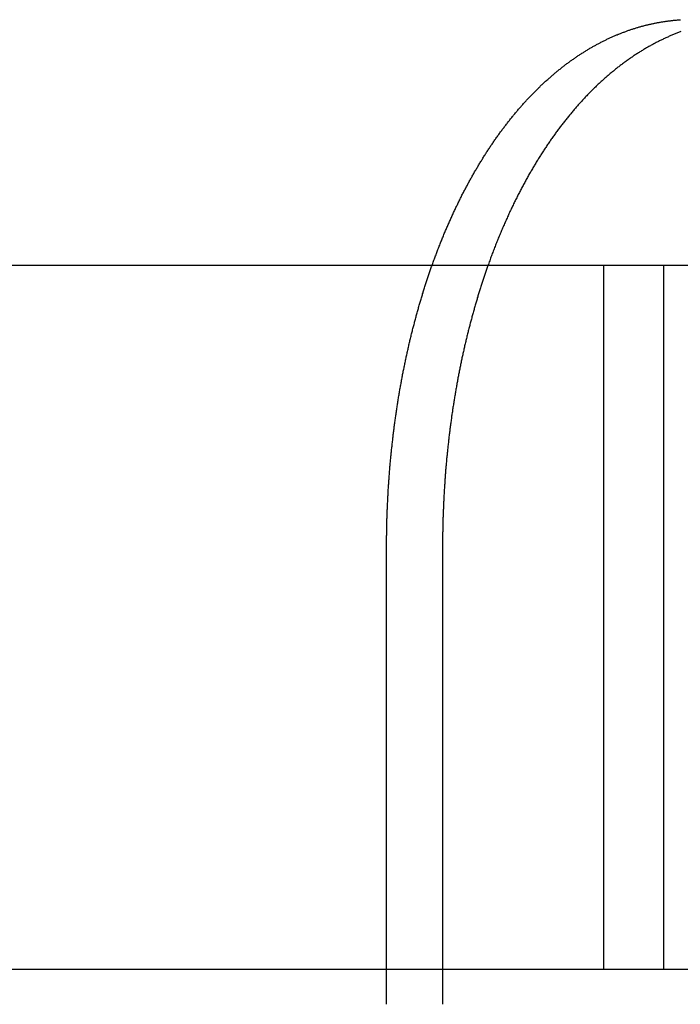
# Model space of a CAD drawing. Extents: x -25 to 760, y -460 to 230.
# Drawn here: x 38 to 48, y 98 to 112 of the extents above; entities that cross this region are included whole.
import ezdxf

# ---------------------------------------------------------------- set-up
doc = ezdxf.new("R2010")
doc.units = 0
doc.header["$LTSCALE"] = 20
doc.linetypes.add('VERDECKT', pattern=[0.375, 0.25, -0.125])
doc.layers.get('0').update_dxf_attribs({"linetype": 'CONTINUOUS'})
doc.layers.add('STEMPEL', color=3, linetype='CONTINUOUS')

# ---------------------------------------------------------------- blocks, each defined once
blk = doc.blocks.new('A$CC1EADAD6')
at = {"color": 3, "linetype": 'CONTINUOUS', "extrusion": (0, 1, -2e-16)}
for p, q in [((86.571, 108.5), (19.27, 108.5)), ((46.457, 98.5), (46.457, 108.5)), ((47.303, 108.5), (47.303, 98.5)), ((43.368, 98.5), (43.368, 104.5)), ((44.164, 104.5), (44.164, 98.5)), ((19.27, 98.5), (86.571, 98.5))]:
    blk.add_line(p, q, dxfattribs=at)
at = {"color": 1, "linetype": 'VERDECKT', "extrusion": (0, 1, -2e-16)}
for p, q in [((43.368, 98), (43.368, 98.5)), ((44.164, 98.5), (44.164, 98))]:
    blk.add_line(p, q, dxfattribs=at)
at = {"color": 1}
for points in [[(44.014, 108.5, 0), (44.02, 108.516, 0), (44.025, 108.531, 0), (44.031, 108.547, 0), (44.036, 108.562, 0), (44.042, 108.578, 0), (44.048, 108.593, 0), (44.053, 108.608, 0), (44.059, 108.624, 0), (44.065, 108.639, 0), (44.071, 108.654, 0), (44.076, 108.67, 0), (44.082, 108.685, 0), (44.088, 108.7, 0), (44.094, 108.715, 0), (44.099, 108.73, 0), (44.105, 108.745, 0), (44.111, 108.761, 0), (44.117, 108.776, 0), (44.123, 108.791, 0), (44.129, 108.806, 0), (44.135, 108.821, 0), (44.141, 108.835, 0), (44.147, 108.85, 0), (44.153, 108.865, 0), (44.159, 108.88, 0), (44.165, 108.895, 0), (44.171, 108.91, 0), (44.177, 108.924, 0), (44.183, 108.939, 0), (44.189, 108.954, 0), (44.195, 108.968, 0), (44.201, 108.983, 0), (44.208, 108.998, 0), (44.214, 109.012, 0), (44.22, 109.027, 0), (44.226, 109.041, 0), (44.232, 109.055, 0), (44.239, 109.07, 0), (44.245, 109.084, 0), (44.251, 109.099, 0), (44.257, 109.113, 0), (44.264, 109.127, 0), (44.27, 109.141, 0), (44.276, 109.156, 0), (44.283, 109.17, 0), (44.289, 109.184, 0), (44.296, 109.198, 0), (44.302, 109.212, 0), (44.308, 109.226, 0), (44.315, 109.24, 0), (44.321, 109.254, 0), (44.328, 109.268, 0), (44.334, 109.282, 0), (44.341, 109.296, 0), (44.347, 109.309, 0), (44.354, 109.323, 0), (44.361, 109.337, 0), (44.367, 109.351, 0), (44.374, 109.364, 0), (44.38, 109.378, 0), (44.387, 109.392, 0), (44.394, 109.405, 0), (44.4, 109.419, 0), (44.407, 109.432, 0), (44.413, 109.446, 0), (44.42, 109.459, 0), (44.427, 109.472, 0), (44.434, 109.486, 0), (44.44, 109.499, 0), (44.447, 109.512, 0), (44.454, 109.526, 0), (44.461, 109.539, 0), (44.468, 109.552, 0), (44.474, 109.565, 0), (44.481, 109.578, 0), (44.488, 109.591, 0), (44.495, 109.604, 0), (44.502, 109.617, 0), (44.509, 109.63, 0), (44.516, 109.643, 0), (44.522, 109.656, 0), (44.529, 109.669, 0), (44.536, 109.681, 0), (44.543, 109.694, 0), (44.55, 109.707, 0), (44.557, 109.719, 0), (44.564, 109.732, 0), (44.571, 109.745, 0), (44.578, 109.757, 0), (44.585, 109.77, 0), (44.592, 109.782, 0), (44.599, 109.795, 0), (44.606, 109.807, 0), (44.613, 109.819, 0), (44.62, 109.832, 0), (44.628, 109.844, 0), (44.635, 109.856, 0), (44.642, 109.869, 0), (44.649, 109.881, 0), (44.656, 109.893, 0), (44.664, 109.905, 0), (44.671, 109.918, 0), (44.678, 109.93, 0), (44.685, 109.942, 0), (44.693, 109.954, 0), (44.7, 109.966, 0), (44.708, 109.978, 0), (44.715, 109.99, 0), (44.722, 110.002, 0), (44.73, 110.014, 0), (44.737, 110.026, 0), (44.745, 110.038, 0), (44.752, 110.05, 0), (44.76, 110.062, 0), (44.767, 110.074, 0), (44.775, 110.086, 0), (44.783, 110.098, 0), (44.79, 110.11, 0), (44.798, 110.122, 0), (44.806, 110.133, 0), (44.813, 110.145, 0), (44.821, 110.157, 0), (44.829, 110.169, 0), (44.837, 110.18, 0), (44.844, 110.192, 0), (44.852, 110.204, 0), (44.86, 110.215, 0), (44.868, 110.227, 0), (44.876, 110.239, 0), (44.884, 110.25, 0), (44.892, 110.262, 0), (44.899, 110.273, 0), (44.907, 110.285, 0), (44.915, 110.296, 0), (44.923, 110.307, 0), (44.931, 110.319, 0), (44.94, 110.33, 0), (44.948, 110.342, 0), (44.956, 110.353, 0), (44.964, 110.364, 0), (44.972, 110.375, 0), (44.98, 110.387, 0), (44.988, 110.398, 0), (44.996, 110.409, 0), (45.005, 110.42, 0), (45.013, 110.431, 0), (45.021, 110.442, 0), (45.029, 110.453, 0), (45.038, 110.464, 0), (45.046, 110.475, 0), (45.054, 110.486, 0), (45.063, 110.497, 0), (45.071, 110.508, 0), (45.08, 110.519, 0), (45.088, 110.53, 0), (45.096, 110.541, 0), (45.105, 110.552, 0), (45.113, 110.562, 0), (45.122, 110.573, 0), (45.13, 110.584, 0), (45.139, 110.594, 0), (45.148, 110.605, 0), (45.156, 110.616, 0), (45.165, 110.626, 0), (45.173, 110.637, 0), (45.182, 110.647, 0), (45.191, 110.658, 0), (45.2, 110.668, 0), (45.208, 110.679, 0), (45.217, 110.689, 0), (45.226, 110.699, 0), (45.234, 110.71, 0), (45.243, 110.72, 0), (45.252, 110.73, 0), (45.261, 110.74, 0), (45.27, 110.75, 0), (45.279, 110.761, 0), (45.287, 110.771, 0), (45.296, 110.781, 0), (45.305, 110.791, 0), (45.314, 110.801, 0), (45.323, 110.811, 0), (45.332, 110.821, 0), (45.341, 110.83, 0), (45.35, 110.84, 0), (45.359, 110.85, 0), (45.368, 110.86, 0), (45.377, 110.87, 0), (45.386, 110.879, 0), (45.395, 110.889, 0), (45.405, 110.899, 0), (45.414, 110.908, 0), (45.423, 110.918, 0), (45.432, 110.927, 0), (45.441, 110.937, 0), (45.451, 110.946, 0), (45.46, 110.956, 0), (45.469, 110.965, 0), (45.478, 110.974, 0), (45.488, 110.984, 0), (45.497, 110.993, 0), (45.506, 111.002, 0), (45.516, 111.011, 0), (45.525, 111.021, 0), (45.534, 111.03, 0), (45.544, 111.039, 0), (45.553, 111.048, 0), (45.562, 111.057, 0), (45.572, 111.066, 0), (45.581, 111.075, 0), (45.591, 111.084, 0), (45.6, 111.092, 0), (45.61, 111.101, 0), (45.619, 111.11, 0), (45.629, 111.119, 0), (45.639, 111.128, 0), (45.648, 111.136, 0), (45.658, 111.145, 0), (45.667, 111.153, 0), (45.677, 111.162, 0), (45.687, 111.17, 0), (45.696, 111.179, 0), (45.706, 111.187, 0), (45.715, 111.196, 0), (45.725, 111.204, 0), (45.735, 111.212, 0), (45.745, 111.221, 0), (45.754, 111.229, 0), (45.764, 111.237, 0), (45.774, 111.245, 0), (45.784, 111.253, 0), (45.793, 111.261, 0), (45.803, 111.269, 0), (45.813, 111.277, 0), (45.823, 111.285, 0), (45.833, 111.293, 0), (45.843, 111.301, 0), (45.852, 111.309, 0), (45.862, 111.317, 0), (45.872, 111.324, 0), (45.882, 111.332, 0), (45.892, 111.34, 0), (45.902, 111.347, 0), (45.912, 111.355, 0), (45.922, 111.362, 0), (45.932, 111.37, 0), (45.942, 111.377, 0), (45.952, 111.385, 0), (45.962, 111.392, 0), (45.972, 111.399, 0), (45.982, 111.407, 0), (45.992, 111.414, 0), (46.002, 111.421, 0), (46.012, 111.428, 0), (46.023, 111.435, 0), (46.033, 111.442, 0), (46.043, 111.449, 0), (46.053, 111.456, 0), (46.063, 111.463, 0), (46.073, 111.47, 0), (46.083, 111.477, 0), (46.093, 111.484, 0), (46.104, 111.491, 0), (46.114, 111.497, 0), (46.124, 111.504, 0), (46.134, 111.511, 0), (46.145, 111.517, 0), (46.155, 111.524, 0), (46.165, 111.53, 0), (46.175, 111.537, 0), (46.186, 111.543, 0), (46.196, 111.549, 0), (46.206, 111.556, 0), (46.217, 111.562, 0), (46.227, 111.568, 0), (46.237, 111.574, 0), (46.248, 111.581, 0), (46.258, 111.587, 0), (46.269, 111.593, 0), (46.279, 111.599, 0), (46.289, 111.605, 0), (46.3, 111.611, 0), (46.31, 111.616, 0), (46.321, 111.622, 0), (46.331, 111.628, 0), (46.342, 111.634, 0), (46.352, 111.64, 0), (46.362, 111.645, 0), (46.373, 111.651, 0), (46.383, 111.656, 0), (46.394, 111.662, 0), (46.404, 111.667, 0), (46.415, 111.673, 0), (46.425, 111.678, 0), (46.436, 111.684, 0), (46.447, 111.689, 0), (46.457, 111.694, 0), (46.468, 111.699, 0), (46.478, 111.705, 0), (46.489, 111.71, 0), (46.499, 111.715, 0), (46.51, 111.72, 0), (46.52, 111.725, 0), (46.531, 111.73, 0), (46.542, 111.735, 0), (46.552, 111.739, 0), (46.563, 111.744, 0), (46.574, 111.749, 0), (46.584, 111.754, 0), (46.595, 111.758, 0), (46.605, 111.763, 0), (46.616, 111.768, 0), (46.627, 111.772, 0), (46.637, 111.777, 0), (46.648, 111.781, 0), (46.659, 111.786, 0), (46.669, 111.79, 0), (46.68, 111.794, 0), (46.691, 111.799, 0), (46.702, 111.803, 0), (46.712, 111.807, 0), (46.723, 111.811, 0), (46.734, 111.815, 0), (46.744, 111.819, 0), (46.755, 111.823, 0), (46.766, 111.827, 0), (46.777, 111.831, 0), (46.787, 111.835, 0), (46.798, 111.839, 0), (46.809, 111.843, 0), (46.82, 111.846, 0), (46.83, 111.85, 0), (46.841, 111.854, 0), (46.852, 111.857, 0), (46.863, 111.861, 0), (46.873, 111.864, 0), (46.884, 111.868, 0), (46.895, 111.871, 0), (46.906, 111.874, 0), (46.917, 111.878, 0), (46.927, 111.881, 0), (46.938, 111.884, 0), (46.949, 111.887, 0), (46.96, 111.891, 0), (46.971, 111.894, 0), (46.981, 111.897, 0), (46.992, 111.9, 0), (47.003, 111.903, 0), (47.014, 111.905, 0), (47.025, 111.908, 0), (47.035, 111.911, 0), (47.046, 111.914, 0), (47.057, 111.917, 0), (47.068, 111.919, 0), (47.079, 111.922, 0), (47.09, 111.925, 0), (47.1, 111.927, 0), (47.111, 111.93, 0), (47.122, 111.932, 0), (47.133, 111.934, 0), (47.144, 111.937, 0), (47.155, 111.939, 0), (47.165, 111.941, 0), (47.176, 111.944, 0), (47.187, 111.946, 0), (47.198, 111.948, 0), (47.209, 111.95, 0), (47.22, 111.952, 0), (47.23, 111.954, 0), (47.241, 111.956, 0), (47.252, 111.958, 0), (47.263, 111.96, 0), (47.274, 111.962, 0), (47.285, 111.964, 0), (47.295, 111.965, 0), (47.306, 111.967, 0), (47.317, 111.969, 0), (47.328, 111.97, 0), (47.339, 111.972, 0), (47.349, 111.973, 0), (47.36, 111.975, 0), (47.371, 111.976, 0), (47.382, 111.978, 0), (47.393, 111.979, 0), (47.404, 111.98, 0), (47.414, 111.982, 0), (47.425, 111.983, 0), (47.436, 111.984, 0), (47.447, 111.985, 0), (47.458, 111.986, 0), (47.468, 111.987, 0), (47.479, 111.988, 0), (47.49, 111.989, 0), (47.501, 111.99, 0), (47.511, 111.991, 0), (47.522, 111.992, 0), (47.533, 111.993, 0), (47.544, 111.994, 0)], [(47.552, 111.824, 0), (47.54, 111.82, 0), (47.528, 111.816, 0), (47.516, 111.811, 0), (47.504, 111.806, 0), (47.492, 111.802, 0), (47.481, 111.797, 0), (47.469, 111.792, 0), (47.457, 111.788, 0), (47.445, 111.783, 0), (47.433, 111.778, 0), (47.422, 111.773, 0), (47.41, 111.768, 0), (47.398, 111.763, 0), (47.386, 111.758, 0), (47.374, 111.752, 0), (47.363, 111.747, 0), (47.351, 111.742, 0), (47.339, 111.736, 0), (47.327, 111.731, 0), (47.316, 111.726, 0), (47.304, 111.72, 0), (47.292, 111.714, 0), (47.281, 111.709, 0), (47.269, 111.703, 0), (47.257, 111.697, 0), (47.246, 111.692, 0), (47.234, 111.686, 0), (47.222, 111.68, 0), (47.211, 111.674, 0), (47.199, 111.668, 0), (47.187, 111.662, 0), (47.176, 111.656, 0), (47.164, 111.65, 0), (47.153, 111.643, 0), (47.141, 111.637, 0), (47.129, 111.631, 0), (47.118, 111.624, 0), (47.106, 111.618, 0), (47.095, 111.611, 0), (47.083, 111.605, 0), (47.072, 111.598, 0), (47.06, 111.592, 0), (47.049, 111.585, 0), (47.037, 111.578, 0), (47.026, 111.571, 0), (47.014, 111.564, 0), (47.003, 111.558, 0), (46.992, 111.551, 0), (46.98, 111.544, 0), (46.969, 111.536, 0), (46.958, 111.529, 0), (46.946, 111.522, 0), (46.935, 111.515, 0), (46.923, 111.508, 0), (46.912, 111.5, 0), (46.901, 111.493, 0), (46.889, 111.485, 0), (46.878, 111.478, 0), (46.867, 111.47, 0), (46.856, 111.463, 0), (46.844, 111.455, 0), (46.833, 111.447, 0), (46.822, 111.439, 0), (46.811, 111.432, 0), (46.8, 111.424, 0), (46.789, 111.416, 0), (46.777, 111.408, 0), (46.766, 111.4, 0), (46.755, 111.392, 0), (46.744, 111.384, 0), (46.733, 111.375, 0), (46.722, 111.367, 0), (46.711, 111.359, 0), (46.7, 111.351, 0), (46.689, 111.342, 0), (46.678, 111.334, 0), (46.667, 111.325, 0), (46.656, 111.317, 0), (46.645, 111.308, 0), (46.634, 111.299, 0), (46.623, 111.291, 0), (46.612, 111.282, 0), (46.602, 111.273, 0), (46.591, 111.264, 0), (46.58, 111.255, 0), (46.569, 111.246, 0), (46.558, 111.237, 0), (46.547, 111.228, 0), (46.537, 111.219, 0), (46.526, 111.21, 0), (46.515, 111.201, 0), (46.504, 111.192, 0), (46.494, 111.182, 0), (46.483, 111.173, 0), (46.472, 111.164, 0), (46.462, 111.154, 0), (46.451, 111.145, 0), (46.441, 111.135, 0), (46.43, 111.125, 0), (46.419, 111.116, 0), (46.409, 111.106, 0), (46.398, 111.096, 0), (46.388, 111.087, 0), (46.377, 111.077, 0), (46.367, 111.067, 0), (46.356, 111.057, 0), (46.346, 111.047, 0), (46.336, 111.037, 0), (46.325, 111.027, 0), (46.315, 111.017, 0), (46.305, 111.007, 0), (46.294, 110.996, 0), (46.284, 110.986, 0), (46.274, 110.976, 0), (46.263, 110.966, 0), (46.253, 110.955, 0), (46.243, 110.945, 0), (46.233, 110.934, 0), (46.223, 110.924, 0), (46.212, 110.913, 0), (46.202, 110.903, 0), (46.192, 110.892, 0), (46.182, 110.881, 0), (46.172, 110.871, 0), (46.162, 110.86, 0), (46.152, 110.849, 0), (46.142, 110.838, 0), (46.132, 110.827, 0), (46.122, 110.816, 0), (46.112, 110.805, 0), (46.102, 110.794, 0), (46.093, 110.783, 0), (46.083, 110.772, 0), (46.073, 110.761, 0), (46.063, 110.75, 0), (46.053, 110.738, 0), (46.043, 110.727, 0), (46.034, 110.716, 0), (46.024, 110.704, 0), (46.014, 110.693, 0), (46.005, 110.682, 0), (45.995, 110.67, 0), (45.985, 110.658, 0), (45.976, 110.647, 0), (45.966, 110.635, 0), (45.957, 110.624, 0), (45.947, 110.612, 0), (45.938, 110.6, 0), (45.928, 110.588, 0), (45.919, 110.577, 0), (45.909, 110.565, 0), (45.9, 110.553, 0), (45.891, 110.541, 0), (45.881, 110.529, 0), (45.872, 110.517, 0), (45.863, 110.505, 0), (45.853, 110.493, 0), (45.844, 110.481, 0), (45.835, 110.469, 0), (45.826, 110.456, 0), (45.816, 110.444, 0), (45.807, 110.432, 0), (45.798, 110.42, 0), (45.789, 110.407, 0), (45.78, 110.395, 0), (45.771, 110.382, 0), (45.762, 110.37, 0), (45.753, 110.358, 0), (45.744, 110.345, 0), (45.735, 110.332, 0), (45.726, 110.32, 0), (45.717, 110.307, 0), (45.709, 110.295, 0), (45.7, 110.282, 0), (45.691, 110.269, 0), (45.682, 110.257, 0), (45.673, 110.244, 0), (45.665, 110.231, 0), (45.656, 110.218, 0), (45.647, 110.205, 0), (45.639, 110.192, 0), (45.63, 110.179, 0), (45.621, 110.167, 0), (45.613, 110.154, 0), (45.604, 110.141, 0), (45.596, 110.128, 0), (45.587, 110.114, 0), (45.579, 110.101, 0), (45.571, 110.088, 0), (45.562, 110.075, 0), (45.554, 110.062, 0), (45.545, 110.049, 0), (45.537, 110.035, 0), (45.529, 110.022, 0), (45.521, 110.009, 0), (45.512, 109.996, 0), (45.504, 109.982, 0), (45.496, 109.969, 0), (45.488, 109.955, 0), (45.48, 109.942, 0), (45.472, 109.928, 0), (45.464, 109.915, 0), (45.456, 109.902, 0), (45.448, 109.888, 0), (45.44, 109.874, 0), (45.432, 109.861, 0), (45.424, 109.847, 0), (45.416, 109.834, 0), (45.408, 109.82, 0), (45.4, 109.806, 0), (45.392, 109.793, 0), (45.385, 109.779, 0), (45.377, 109.765, 0), (45.369, 109.751, 0), (45.361, 109.737, 0), (45.354, 109.723, 0), (45.346, 109.709, 0), (45.338, 109.695, 0), (45.331, 109.681, 0), (45.323, 109.667, 0), (45.315, 109.653, 0), (45.307, 109.639, 0), (45.3, 109.624, 0), (45.292, 109.61, 0), (45.285, 109.596, 0), (45.277, 109.581, 0), (45.27, 109.567, 0), (45.262, 109.552, 0), (45.255, 109.538, 0), (45.247, 109.523, 0), (45.24, 109.508, 0), (45.232, 109.494, 0), (45.225, 109.479, 0), (45.217, 109.464, 0), (45.21, 109.449, 0), (45.202, 109.435, 0), (45.195, 109.42, 0), (45.188, 109.405, 0), (45.18, 109.39, 0), (45.173, 109.375, 0), (45.166, 109.359, 0), (45.158, 109.344, 0), (45.151, 109.329, 0), (45.144, 109.314, 0), (45.137, 109.299, 0), (45.13, 109.283, 0), (45.122, 109.268, 0), (45.115, 109.253, 0), (45.108, 109.237, 0), (45.101, 109.222, 0), (45.094, 109.206, 0), (45.087, 109.191, 0), (45.08, 109.175, 0), (45.073, 109.159, 0), (45.066, 109.144, 0), (45.059, 109.128, 0), (45.052, 109.112, 0), (45.045, 109.096, 0), (45.038, 109.08, 0), (45.031, 109.064, 0), (45.024, 109.048, 0), (45.017, 109.032, 0), (45.01, 109.016, 0), (45.003, 109, 0), (44.996, 108.984, 0), (44.99, 108.968, 0), (44.983, 108.952, 0), (44.976, 108.936, 0), (44.969, 108.919, 0), (44.963, 108.903, 0), (44.956, 108.887, 0), (44.949, 108.87, 0), (44.943, 108.854, 0), (44.936, 108.837, 0), (44.929, 108.821, 0), (44.923, 108.804, 0), (44.916, 108.788, 0), (44.91, 108.771, 0), (44.903, 108.754, 0), (44.897, 108.738, 0), (44.891, 108.721, 0), (44.884, 108.704, 0), (44.878, 108.687, 0), (44.871, 108.671, 0), (44.865, 108.654, 0), (44.859, 108.637, 0), (44.852, 108.62, 0), (44.846, 108.603, 0), (44.84, 108.586, 0), (44.834, 108.569, 0), (44.827, 108.552, 0), (44.821, 108.534, 0), (44.815, 108.517, 0), (44.809, 108.5, 0)]]:
    blk.add_polyline3d(points, dxfattribs=at)
at = {"color": 3}
for points in [[(43.368, 104.5, 0), (43.368, 104.516, 0), (43.368, 104.532, 0), (43.369, 104.547, 0), (43.369, 104.563, 0), (43.369, 104.579, 0), (43.369, 104.595, 0), (43.369, 104.611, 0), (43.369, 104.627, 0), (43.369, 104.643, 0), (43.369, 104.659, 0), (43.37, 104.674, 0), (43.37, 104.69, 0), (43.37, 104.706, 0), (43.37, 104.722, 0), (43.371, 104.738, 0), (43.371, 104.754, 0), (43.371, 104.77, 0), (43.372, 104.786, 0), (43.372, 104.802, 0), (43.372, 104.818, 0), (43.373, 104.834, 0), (43.373, 104.85, 0), (43.373, 104.866, 0), (43.374, 104.882, 0), (43.374, 104.898, 0), (43.375, 104.914, 0), (43.375, 104.93, 0), (43.376, 104.947, 0), (43.377, 104.963, 0), (43.377, 104.979, 0), (43.378, 104.995, 0), (43.378, 105.011, 0), (43.379, 105.027, 0), (43.38, 105.043, 0), (43.38, 105.059, 0), (43.381, 105.075, 0), (43.382, 105.092, 0), (43.382, 105.108, 0), (43.383, 105.124, 0), (43.384, 105.14, 0), (43.385, 105.156, 0), (43.385, 105.172, 0), (43.386, 105.188, 0), (43.387, 105.205, 0), (43.388, 105.221, 0), (43.389, 105.237, 0), (43.39, 105.253, 0), (43.391, 105.269, 0), (43.392, 105.286, 0), (43.392, 105.302, 0), (43.393, 105.318, 0), (43.394, 105.334, 0), (43.395, 105.35, 0), (43.396, 105.367, 0), (43.398, 105.383, 0), (43.399, 105.399, 0), (43.4, 105.415, 0), (43.401, 105.432, 0), (43.402, 105.448, 0), (43.403, 105.464, 0), (43.404, 105.48, 0), (43.405, 105.496, 0), (43.407, 105.513, 0), (43.408, 105.529, 0), (43.409, 105.545, 0), (43.41, 105.561, 0), (43.412, 105.578, 0), (43.413, 105.594, 0), (43.414, 105.61, 0), (43.416, 105.627, 0), (43.417, 105.643, 0), (43.419, 105.659, 0), (43.42, 105.675, 0), (43.421, 105.692, 0), (43.423, 105.708, 0), (43.424, 105.724, 0), (43.426, 105.74, 0), (43.427, 105.757, 0), (43.429, 105.773, 0), (43.431, 105.789, 0), (43.432, 105.805, 0), (43.434, 105.822, 0), (43.435, 105.838, 0), (43.437, 105.854, 0), (43.439, 105.87, 0), (43.44, 105.887, 0), (43.442, 105.903, 0), (43.444, 105.919, 0), (43.446, 105.935, 0), (43.447, 105.952, 0), (43.449, 105.968, 0), (43.451, 105.984, 0), (43.453, 106, 0), (43.455, 106.017, 0), (43.456, 106.033, 0), (43.458, 106.049, 0), (43.46, 106.065, 0), (43.462, 106.082, 0), (43.464, 106.098, 0), (43.466, 106.114, 0), (43.468, 106.13, 0), (43.47, 106.146, 0), (43.472, 106.163, 0), (43.474, 106.179, 0), (43.476, 106.195, 0), (43.478, 106.211, 0), (43.48, 106.227, 0), (43.483, 106.244, 0), (43.485, 106.26, 0), (43.487, 106.276, 0), (43.489, 106.292, 0), (43.491, 106.308, 0), (43.494, 106.325, 0), (43.496, 106.341, 0), (43.498, 106.357, 0), (43.501, 106.373, 0), (43.503, 106.389, 0), (43.505, 106.405, 0), (43.508, 106.421, 0), (43.51, 106.438, 0), (43.512, 106.454, 0), (43.515, 106.47, 0), (43.517, 106.486, 0), (43.52, 106.502, 0), (43.522, 106.518, 0), (43.525, 106.534, 0), (43.527, 106.55, 0), (43.53, 106.566, 0), (43.532, 106.582, 0), (43.535, 106.598, 0), (43.538, 106.614, 0), (43.54, 106.63, 0), (43.543, 106.646, 0), (43.546, 106.663, 0), (43.548, 106.679, 0), (43.551, 106.695, 0), (43.554, 106.711, 0), (43.556, 106.727, 0), (43.559, 106.742, 0), (43.562, 106.758, 0), (43.565, 106.774, 0), (43.568, 106.79, 0), (43.571, 106.806, 0), (43.574, 106.822, 0), (43.576, 106.838, 0), (43.579, 106.854, 0), (43.582, 106.87, 0), (43.585, 106.886, 0), (43.588, 106.902, 0), (43.591, 106.918, 0), (43.594, 106.933, 0), (43.597, 106.949, 0), (43.6, 106.965, 0), (43.603, 106.981, 0), (43.606, 106.997, 0), (43.61, 107.013, 0), (43.613, 107.028, 0), (43.616, 107.044, 0), (43.619, 107.06, 0), (43.622, 107.076, 0), (43.626, 107.091, 0), (43.629, 107.107, 0), (43.632, 107.123, 0), (43.635, 107.139, 0), (43.639, 107.154, 0), (43.642, 107.17, 0), (43.645, 107.186, 0), (43.649, 107.201, 0), (43.652, 107.217, 0), (43.655, 107.233, 0), (43.659, 107.248, 0), (43.662, 107.264, 0), (43.666, 107.279, 0), (43.669, 107.295, 0), (43.673, 107.311, 0), (43.676, 107.326, 0), (43.68, 107.342, 0), (43.683, 107.357, 0), (43.687, 107.373, 0), (43.69, 107.388, 0), (43.694, 107.404, 0), (43.698, 107.419, 0), (43.701, 107.434, 0), (43.705, 107.45, 0), (43.709, 107.465, 0), (43.712, 107.481, 0), (43.716, 107.496, 0), (43.72, 107.511, 0), (43.724, 107.527, 0), (43.727, 107.542, 0), (43.731, 107.557, 0), (43.735, 107.573, 0), (43.739, 107.588, 0), (43.743, 107.603, 0), (43.747, 107.619, 0), (43.751, 107.634, 0), (43.755, 107.649, 0), (43.759, 107.664, 0), (43.763, 107.679, 0), (43.767, 107.695, 0), (43.771, 107.71, 0), (43.775, 107.725, 0), (43.779, 107.74, 0), (43.783, 107.755, 0), (43.787, 107.77, 0), (43.791, 107.785, 0), (43.795, 107.8, 0), (43.799, 107.815, 0), (43.803, 107.83, 0), (43.807, 107.845, 0), (43.812, 107.86, 0), (43.816, 107.875, 0), (43.82, 107.89, 0), (43.824, 107.905, 0), (43.829, 107.92, 0), (43.833, 107.935, 0), (43.837, 107.95, 0), (43.842, 107.965, 0), (43.846, 107.98, 0), (43.85, 107.994, 0), (43.855, 108.009, 0), (43.859, 108.024, 0), (43.864, 108.039, 0), (43.868, 108.053, 0), (43.872, 108.068, 0), (43.877, 108.083, 0), (43.881, 108.098, 0), (43.886, 108.112, 0), (43.89, 108.127, 0), (43.895, 108.142, 0), (43.9, 108.156, 0), (43.904, 108.171, 0), (43.909, 108.185, 0), (43.913, 108.2, 0), (43.918, 108.214, 0), (43.923, 108.229, 0), (43.927, 108.243, 0), (43.932, 108.258, 0), (43.937, 108.272, 0), (43.941, 108.287, 0), (43.946, 108.301, 0), (43.951, 108.315, 0), (43.956, 108.33, 0), (43.96, 108.344, 0), (43.965, 108.358, 0), (43.97, 108.373, 0), (43.975, 108.387, 0), (43.98, 108.401, 0), (43.985, 108.415, 0), (43.989, 108.429, 0), (43.994, 108.444, 0), (43.999, 108.458, 0), (44.004, 108.472, 0), (44.009, 108.486, 0), (44.014, 108.5, 0)], [(44.809, 108.5, 0), (44.804, 108.486, 0), (44.799, 108.472, 0), (44.794, 108.458, 0), (44.789, 108.444, 0), (44.784, 108.429, 0), (44.779, 108.415, 0), (44.775, 108.401, 0), (44.77, 108.387, 0), (44.765, 108.373, 0), (44.76, 108.358, 0), (44.755, 108.344, 0), (44.75, 108.33, 0), (44.746, 108.315, 0), (44.741, 108.301, 0), (44.736, 108.287, 0), (44.731, 108.272, 0), (44.727, 108.258, 0), (44.722, 108.243, 0), (44.717, 108.229, 0), (44.713, 108.214, 0), (44.708, 108.2, 0), (44.703, 108.185, 0), (44.699, 108.171, 0), (44.694, 108.156, 0), (44.69, 108.142, 0), (44.685, 108.127, 0), (44.681, 108.112, 0), (44.676, 108.098, 0), (44.672, 108.083, 0), (44.667, 108.068, 0), (44.663, 108.053, 0), (44.658, 108.039, 0), (44.654, 108.024, 0), (44.65, 108.009, 0), (44.645, 107.994, 0), (44.641, 107.98, 0), (44.636, 107.965, 0), (44.632, 107.95, 0), (44.628, 107.935, 0), (44.623, 107.92, 0), (44.619, 107.905, 0), (44.615, 107.89, 0), (44.611, 107.875, 0), (44.606, 107.86, 0), (44.602, 107.845, 0), (44.598, 107.83, 0), (44.594, 107.815, 0), (44.59, 107.8, 0), (44.586, 107.785, 0), (44.582, 107.77, 0), (44.578, 107.755, 0), (44.574, 107.74, 0), (44.569, 107.725, 0), (44.565, 107.71, 0), (44.561, 107.695, 0), (44.557, 107.679, 0), (44.553, 107.664, 0), (44.55, 107.649, 0), (44.546, 107.634, 0), (44.542, 107.619, 0), (44.538, 107.603, 0), (44.534, 107.588, 0), (44.53, 107.573, 0), (44.526, 107.557, 0), (44.522, 107.542, 0), (44.519, 107.527, 0), (44.515, 107.511, 0), (44.511, 107.496, 0), (44.507, 107.481, 0), (44.504, 107.465, 0), (44.5, 107.45, 0), (44.496, 107.434, 0), (44.493, 107.419, 0), (44.489, 107.404, 0), (44.485, 107.388, 0), (44.482, 107.373, 0), (44.478, 107.357, 0), (44.475, 107.342, 0), (44.471, 107.326, 0), (44.468, 107.311, 0), (44.464, 107.295, 0), (44.461, 107.279, 0), (44.457, 107.264, 0), (44.454, 107.248, 0), (44.45, 107.233, 0), (44.447, 107.217, 0), (44.444, 107.201, 0), (44.44, 107.186, 0), (44.437, 107.17, 0), (44.434, 107.154, 0), (44.43, 107.139, 0), (44.427, 107.123, 0), (44.424, 107.107, 0), (44.42, 107.091, 0), (44.417, 107.076, 0), (44.414, 107.06, 0), (44.411, 107.044, 0), (44.408, 107.028, 0), (44.405, 107.013, 0), (44.401, 106.997, 0), (44.398, 106.981, 0), (44.395, 106.965, 0), (44.392, 106.949, 0), (44.389, 106.933, 0), (44.386, 106.918, 0), (44.383, 106.902, 0), (44.38, 106.886, 0), (44.377, 106.87, 0), (44.374, 106.854, 0), (44.371, 106.838, 0), (44.368, 106.822, 0), (44.366, 106.806, 0), (44.363, 106.79, 0), (44.36, 106.774, 0), (44.357, 106.758, 0), (44.354, 106.742, 0), (44.352, 106.727, 0), (44.349, 106.711, 0), (44.346, 106.695, 0), (44.343, 106.679, 0), (44.341, 106.663, 0), (44.338, 106.646, 0), (44.335, 106.63, 0), (44.333, 106.614, 0), (44.33, 106.598, 0), (44.328, 106.582, 0), (44.325, 106.566, 0), (44.322, 106.55, 0), (44.32, 106.534, 0), (44.317, 106.518, 0), (44.315, 106.502, 0), (44.312, 106.486, 0), (44.31, 106.47, 0), (44.307, 106.454, 0), (44.305, 106.438, 0), (44.303, 106.421, 0), (44.3, 106.405, 0), (44.298, 106.389, 0), (44.296, 106.373, 0), (44.293, 106.357, 0), (44.291, 106.341, 0), (44.289, 106.325, 0), (44.286, 106.308, 0), (44.284, 106.292, 0), (44.282, 106.276, 0), (44.28, 106.26, 0), (44.278, 106.244, 0), (44.276, 106.227, 0), (44.273, 106.211, 0), (44.271, 106.195, 0), (44.269, 106.179, 0), (44.267, 106.163, 0), (44.265, 106.146, 0), (44.263, 106.13, 0), (44.261, 106.114, 0), (44.259, 106.098, 0), (44.257, 106.082, 0), (44.255, 106.065, 0), (44.253, 106.049, 0), (44.252, 106.033, 0), (44.25, 106.017, 0), (44.248, 106, 0), (44.246, 105.984, 0), (44.244, 105.968, 0), (44.242, 105.952, 0), (44.241, 105.935, 0), (44.239, 105.919, 0), (44.237, 105.903, 0), (44.235, 105.887, 0), (44.234, 105.87, 0), (44.232, 105.854, 0), (44.23, 105.838, 0), (44.229, 105.822, 0), (44.227, 105.805, 0), (44.226, 105.789, 0), (44.224, 105.773, 0), (44.222, 105.757, 0), (44.221, 105.74, 0), (44.219, 105.724, 0), (44.218, 105.708, 0), (44.217, 105.692, 0), (44.215, 105.675, 0), (44.214, 105.659, 0), (44.212, 105.643, 0), (44.211, 105.627, 0), (44.21, 105.61, 0), (44.208, 105.594, 0), (44.207, 105.578, 0), (44.206, 105.561, 0), (44.204, 105.545, 0), (44.203, 105.529, 0), (44.202, 105.513, 0), (44.201, 105.496, 0), (44.199, 105.48, 0), (44.198, 105.464, 0), (44.197, 105.448, 0), (44.196, 105.432, 0), (44.195, 105.415, 0), (44.194, 105.399, 0), (44.193, 105.383, 0), (44.192, 105.367, 0), (44.191, 105.35, 0), (44.19, 105.334, 0), (44.189, 105.318, 0), (44.188, 105.302, 0), (44.187, 105.286, 0), (44.186, 105.269, 0), (44.185, 105.253, 0), (44.184, 105.237, 0), (44.183, 105.221, 0), (44.182, 105.205, 0), (44.181, 105.188, 0), (44.181, 105.172, 0), (44.18, 105.156, 0), (44.179, 105.14, 0), (44.178, 105.124, 0), (44.178, 105.108, 0), (44.177, 105.092, 0), (44.176, 105.075, 0), (44.175, 105.059, 0), (44.175, 105.043, 0), (44.174, 105.027, 0), (44.173, 105.011, 0), (44.173, 104.995, 0), (44.172, 104.979, 0), (44.172, 104.963, 0), (44.171, 104.947, 0), (44.171, 104.93, 0), (44.17, 104.914, 0), (44.17, 104.898, 0), (44.169, 104.882, 0), (44.169, 104.866, 0), (44.168, 104.85, 0), (44.168, 104.834, 0), (44.167, 104.818, 0), (44.167, 104.802, 0), (44.167, 104.786, 0), (44.166, 104.77, 0), (44.166, 104.754, 0), (44.166, 104.738, 0), (44.166, 104.722, 0), (44.165, 104.706, 0), (44.165, 104.69, 0), (44.165, 104.674, 0), (44.165, 104.659, 0), (44.164, 104.643, 0), (44.164, 104.627, 0), (44.164, 104.611, 0), (44.164, 104.595, 0), (44.164, 104.579, 0), (44.164, 104.563, 0), (44.164, 104.547, 0), (44.164, 104.532, 0), (44.164, 104.516, 0), (44.164, 104.5, 0)]]:
    blk.add_polyline3d(points, dxfattribs=at)

msp = doc.modelspace()

# ---------------------------------------------------------------- block references
at = {"layer": 'STEMPEL'}
msp.add_blockref('A$CC1EADAD6', (0, 0), dxfattribs=at)

doc.saveas('drawing.dxf')
